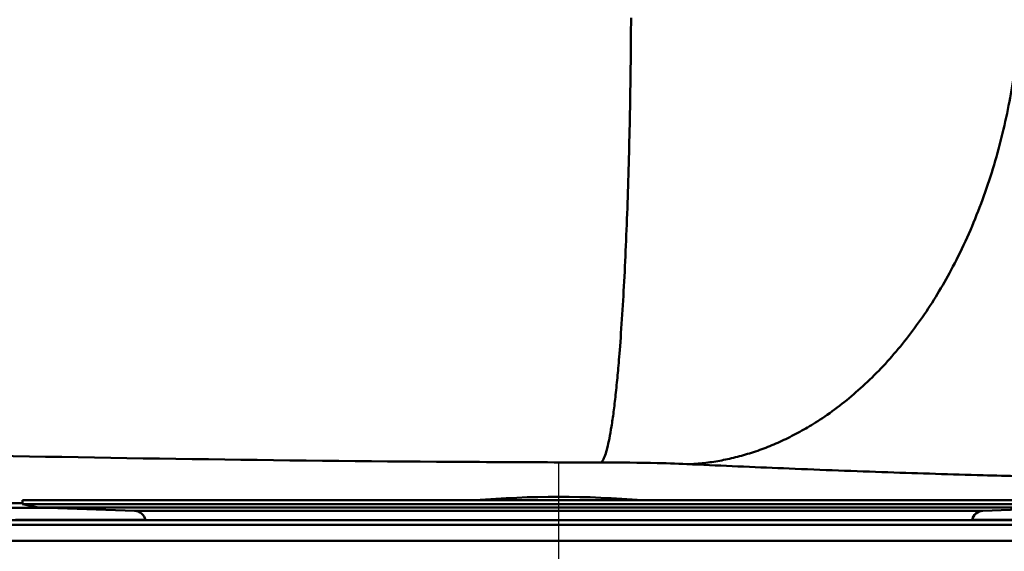
# Paper-space layout 'DF_1' of a CAD drawing. Units: millimetres. Extents: x 0 to 2100, y 0 to 4110.
# Drawn here: x 1065 to 1170, y 1566 to 1622 of the extents above; entities that cross this region are included whole.
import ezdxf

# ---------------------------------------------------------------- set-up
doc = ezdxf.new("R2010")
doc.units = ezdxf.units.MM
doc.header["$LTSCALE"] = 10
for name, color, linetype, lineweight in [('Centerline(ISO)', 7, 'Continuous', 25), ('Visible Edges(ISO)', 7, 'Continuous', 50), ('Visible Tangent Edges(ISO)', 7, 'Continuous', 50)]:
    doc.layers.add(name, color=color, linetype=linetype, lineweight=lineweight)

psp = doc.layouts.new('DF_1')

# ---------------------------------------------------------------- linework, layer by layer
at = {"layer": 'Centerline(ISO)', "linetype": 'Continuous'}
psp.add_line((1122.13, 1505.07), (1122.13, 1575.29), dxfattribs=at)
at = {"layer": 'Visible Edges(ISO)'}
for p, q in [((1065.03, 1571.26), (1179.23, 1571.26)), ((1065.03, 1571.26), (1065.03, 1570.86)), ((1065.03, 1570.86), (1179.23, 1570.86)), ((1066.72, 1570.5), (1065.03, 1570.86)), ((1066.72, 1570.5), (1177.54, 1570.5)), ((1076.98, 1570.14), (1066.72, 1570.5)), ((1167.29, 1570.14), (1177.54, 1570.5)), ((1062.13, 1569.15), (1182.13, 1569.15))]:
    psp.add_line(p, q, dxfattribs=at)
for centre, radius, start, end in [((1122.13, 1463.63), 108, 85.2568, 94.7432), ((1076.93, 1568.94), 1.2, 9.9506, 88), ((1167.33, 1568.94), 1.2, 92, 170.0494)]:
    psp.add_arc(centre, radius, start, end, dxfattribs=at)
at = {"layer": 'Visible Tangent Edges(ISO)'}
for p, q in [((1065.03, 1570.95), (1062.2, 1570.95)), ((1063.2, 1570.45), (1068, 1570.45)), ((1076.98, 1570.14), (1167.29, 1570.14)), ((1182.63, 1568.65), (1061.63, 1568.65)), ((1078.11, 1569.19), (1064.27, 1569.19)), ((1179.99, 1569.19), (1166.15, 1569.19)), ((1182.63, 1566.95), (1061.63, 1566.95))]:
    psp.add_line(p, q, dxfattribs=at)
for points, weights in [([(1126.64, 1575.29), (1128.41, 1576.69), (1129.69, 1595.72), (1129.83, 1622.6)], [1, 0.828756449003, 0.828756449003, 1]), ([(1171.19, 1622.41), (1169.55, 1595.29), (1155.41, 1576.2), (1136.15, 1575.1)], [1, 0.826116229519, 0.826116229519, 1])]:
    psp.add_rational_spline(points, weights, degree=3, dxfattribs=at)
for points, knots in [([(981.13, 1578.24), (985.47, 1578.09), (989.81, 1577.95), (1002.11, 1577.56), (1010.1, 1577.31), (1029.91, 1576.75), (1041.77, 1576.44), (1072.09, 1575.78), (1090.6, 1575.5), (1111.15, 1575.35), (1113.18, 1575.34), (1119.02, 1575.31), (1122.83, 1575.29), (1126.64, 1575.29)], [77.175241, 77.175241, 77.175241, 77.175241, 78.472116, 78.472116, 80.850096, 80.850096, 84.366138, 84.366138, 89.827718, 89.827718, 90.425946, 90.425946, 91.551024, 91.551024, 91.551024, 91.551024]), ([(1126.64, 1575.29), (1128.72, 1575.28), (1130.76, 1575.26), (1133.9, 1575.19), (1135.11, 1575.15), (1136.15, 1575.1)], [91.551024, 91.551024, 91.551024, 91.551024, 92.162601, 92.162601, 92.597915, 92.597915, 92.597915, 92.597915]), ([(1136.15, 1575.1), (1136.43, 1575.08), (1136.71, 1575.07), (1140.21, 1574.91), (1143.43, 1574.77), (1150.16, 1574.5), (1153.67, 1574.36), (1157.18, 1574.24), (1160.56, 1574.13), (1163.94, 1574.02), (1168.61, 1573.89), (1169.91, 1573.86), (1173.19, 1573.78), (1175.16, 1573.74), (1177.14, 1573.7)], [-0.117245, -0.117245, -0.117245, -0.117245, 0, 0, 1.338723, 1.338723, 2.794692, 2.794692, 2.794692, 4.192038, 4.192038, 4.728845, 4.728845, 5.544267, 5.544267, 5.544267, 5.544267])]:
    psp.add_open_spline(points, degree=3, knots=knots, dxfattribs=at)

doc.saveas('drawing.dxf')
